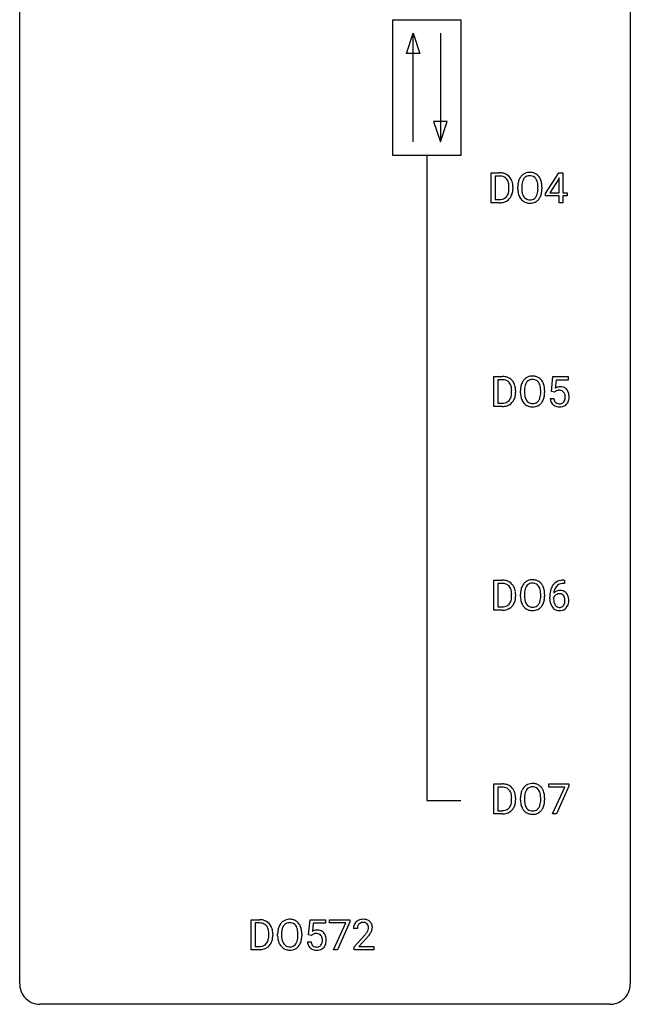
# Model space of a CAD drawing. Extents: x 2.8 to 26.6, y -2.8 to 76.6.
# Drawn here: x 2.8 to 26.6, y -2.8 to 35.6 of the extents above; entities that cross this region are included whole.
import ezdxf

# ---------------------------------------------------------------- set-up
doc = ezdxf.new("R2010")
doc.units = 0
doc.layers.add('DEFAULT_255_1_234', color=255, linetype='CONTINUOUS')
doc.layers.add('DEFAULT_255_2_778', color=255, linetype='CONTINUOUS')

msp = doc.modelspace()

# ---------------------------------------------------------------- linework, layer by layer
at = {"layer": 'DEFAULT_255_1_234'}
for p, q in [((21.166, 28.453), (21.166, 29.622)), ((21.166, 29.622), (21.496, 29.622)), ((23.282, 28.812), (23.806, 29.622)), ((23.806, 29.622), (23.964, 29.622)), ((23.964, 29.622), (23.964, 28.846)), ((21.5, 29.495), (21.32, 29.495)), ((21.32, 29.495), (21.32, 28.579)), ((23.797, 29.387), (23.451, 28.846)), ((23.814, 29.419), (23.797, 29.387)), ((23.814, 28.846), (23.814, 29.419)), ((21.859, 29.005), (21.859, 29.074)), ((22.011, 29.077), (22.011, 29.002)), ((22.203, 28.989), (22.203, 29.074)), ((22.357, 29.086), (22.357, 29)), ((22.99, 28.989), (22.99, 29.075)), ((23.144, 29.074), (23.144, 29)), ((23.282, 28.724), (23.282, 28.812)), ((23.451, 28.846), (23.814, 28.846)), ((23.964, 28.846), (24.126, 28.846)), ((24.126, 28.846), (24.126, 28.724)), ((21.489, 28.453), (21.166, 28.453)), ((21.32, 28.579), (21.482, 28.579)), ((23.814, 28.724), (23.282, 28.724)), ((23.814, 28.453), (23.814, 28.724)), ((23.964, 28.453), (23.814, 28.453)), ((24.126, 28.724), (23.964, 28.724)), ((23.964, 28.724), (23.964, 28.453)), ((21.271, 20.515), (21.271, 21.685)), ((21.271, 21.685), (21.601, 21.685)), ((21.605, 21.558), (21.426, 21.558)), ((21.426, 21.558), (21.426, 20.641)), ((23.511, 21.102), (23.57, 21.685)), ((23.57, 21.685), (24.169, 21.685)), ((23.696, 21.547), (23.661, 21.229)), ((24.169, 21.547), (23.696, 21.547)), ((24.169, 21.685), (24.169, 21.547)), ((21.964, 21.068), (21.964, 21.136)), ((22.117, 21.139), (22.117, 21.065)), ((22.309, 21.052), (22.309, 21.136)), ((22.462, 21.148), (22.462, 21.062)), ((23.096, 21.051), (23.096, 21.138)), ((23.25, 21.136), (23.25, 21.062)), ((23.629, 21.071), (23.511, 21.102)), ((23.669, 21.103), (23.629, 21.071)), ((23.469, 20.823), (23.609, 20.823)), ((21.595, 20.515), (21.271, 20.515)), ((21.426, 20.641), (21.588, 20.641)), ((21.271, 12.578), (21.271, 13.747)), ((21.271, 13.747), (21.601, 13.747)), ((21.605, 13.62), (21.426, 13.62)), ((21.426, 13.62), (21.426, 12.704)), ((24.025, 13.622), (23.998, 13.622)), ((23.999, 13.748), (24.025, 13.748)), ((24.025, 13.748), (24.025, 13.622)), ((21.964, 13.13), (21.964, 13.199)), ((22.117, 13.202), (22.117, 13.127)), ((22.309, 13.114), (22.309, 13.199)), ((22.462, 13.211), (22.462, 13.125)), ((23.096, 13.114), (23.096, 13.2)), ((23.25, 13.199), (23.25, 13.125)), ((23.451, 13.023), (23.451, 13.08)), ((23.601, 13.061), (23.601, 13.006)), ((21.426, 12.704), (21.588, 12.704)), ((21.595, 12.578), (21.271, 12.578)), ((21.271, 4.64), (21.271, 5.81)), ((21.271, 5.81), (21.601, 5.81)), ((23.407, 5.688), (23.407, 5.81)), ((23.407, 5.81), (24.197, 5.81)), ((24.197, 5.81), (24.197, 5.726)), ((21.605, 5.683), (21.426, 5.683)), ((21.426, 5.683), (21.426, 4.766)), ((24.04, 5.688), (23.407, 5.688)), ((23.557, 4.64), (24.04, 5.688)), ((24.197, 5.726), (23.713, 4.64)), ((21.964, 5.193), (21.964, 5.261)), ((22.117, 5.264), (22.117, 5.19)), ((22.309, 5.177), (22.309, 5.261)), ((22.462, 5.273), (22.462, 5.187)), ((23.096, 5.176), (23.096, 5.263)), ((23.25, 5.261), (23.25, 5.187)), ((21.595, 4.64), (21.271, 4.64)), ((21.426, 4.766), (21.588, 4.766)), ((23.713, 4.64), (23.557, 4.64)), ((11.801, -0.651), (11.801, 0.518)), ((11.801, 0.518), (12.131, 0.518)), ((12.135, 0.391), (11.956, 0.391)), ((11.956, 0.391), (11.956, -0.525)), ((14.041, -0.065), (14.1, 0.518)), ((14.1, 0.518), (14.699, 0.518)), ((14.699, 0.518), (14.699, 0.381)), ((14.861, 0.396), (14.861, 0.518)), ((14.861, 0.518), (15.651, 0.518)), ((15.494, 0.396), (14.861, 0.396)), ((15.011, -0.651), (15.494, 0.396)), ((15.651, 0.435), (15.167, -0.651)), ((15.651, 0.518), (15.651, 0.435)), ((14.226, 0.381), (14.191, 0.062)), ((14.699, 0.381), (14.226, 0.381)), ((15.946, 0.174), (15.797, 0.174)), ((12.494, -0.099), (12.494, -0.03)), ((12.647, -0.027), (12.647, -0.102)), ((12.839, -0.115), (12.839, -0.03)), ((12.992, -0.018), (12.992, -0.104)), ((13.626, -0.116), (13.626, -0.029)), ((13.78, -0.03), (13.78, -0.104)), ((13.999, -0.344), (14.139, -0.344)), ((14.159, -0.096), (14.041, -0.065)), ((14.199, -0.063), (14.159, -0.096)), ((15.82, -0.544), (16.224, -0.095)), ((16.312, -0.19), (15.999, -0.53)), ((12.125, -0.651), (11.801, -0.651)), ((11.956, -0.525), (12.118, -0.525)), ((15.167, -0.651), (15.011, -0.651)), ((15.82, -0.651), (15.82, -0.544)), ((16.586, -0.651), (15.82, -0.651)), ((15.999, -0.53), (16.586, -0.53)), ((16.586, -0.53), (16.586, -0.651))]:
    msp.add_line(p, q, dxfattribs=at)
for centre, radius, start, end in [((21.5, 29.036), 0.587, 75.4101, 90.3804), ((21.522, 29.131), 0.488, 60.1456, 75.1888), ((21.538, 29.159), 0.456, 26.5254, 60.1451), ((22.652, 29.22), 0.416, 122.6416, 139.3431), ((22.662, 29.201), 0.437, 93.0224, 122.4558), ((22.673, 29.105), 0.534, 89.9753, 93.6342), ((22.677, 29.145), 0.494, 73.7464, 90.4233), ((22.694, 29.213), 0.424, 57.6628, 73.4518), ((22.694, 29.215), 0.422, 29.144, 57.4147), ((21.498, 29.039), 0.457, 79.2152, 89.7446), ((21.53, 29.184), 0.308, 40.384, 80.1431), ((21.505, 29.164), 0.341, 26.5777, 40.1532), ((21.412, 29.121), 0.443, 9.6572, 26.1933), ((21.176, 29.078), 0.683, 359.6455, 9.8608), ((21.426, 29.1), 0.583, 7.403, 26.8321), ((21.267, 29.075), 0.744, 0.1605, 7.7176), ((23.029, 29.078), 0.826, 169.5254, 180.2765), ((22.839, 29.113), 0.633, 155.8315, 169.509), ((22.711, 29.172), 0.491, 139.6258, 156.038), ((23.185, 29.077), 0.828, 174.0509, 179.4177), ((22.944, 29.105), 0.586, 163.0419, 174.314), ((22.753, 29.165), 0.386, 143.5289, 163.2981), ((22.66, 29.236), 0.269, 110.8228, 143.9179), ((22.669, 29.198), 0.308, 89.3038, 109.9046), ((22.674, 29.132), 0.374, 84.3852, 90.0758), ((22.69, 29.236), 0.269, 36.1437, 85.6627), ((22.621, 29.183), 0.355, 20.3231, 36.4993), ((22.459, 29.123), 0.529, 7.8928, 20.2962), ((22.159, 29.08), 0.832, 359.7056, 8.036), ((22.6, 29.156), 0.532, 24.0983, 29.7324), ((22.497, 29.114), 0.644, 8.6655, 23.8241), ((22.273, 29.077), 0.871, 359.7807, 8.8219), ((21.488, 28.928), 0.361, 318.7416, 343.6874), ((21.307, 28.984), 0.55, 343.3325, 355.8549), ((21.098, 29.004), 0.761, 355.4989, 0.0792), ((21.449, 28.966), 0.559, 333.0707, 348.7182), ((21.283, 28.998), 0.728, 348.7289, 0.3012), ((23.032, 28.995), 0.829, 180.3724, 188.9252), ((22.832, 28.961), 0.626, 188.7215, 204.8241), ((23.134, 28.996), 0.778, 179.693, 188.7907), ((22.868, 28.953), 0.508, 188.6331, 202.563), ((22.609, 28.895), 0.369, 323.6548, 342.659), ((22.406, 28.961), 0.582, 342.4092, 353.6451), ((22.123, 28.996), 0.868, 353.403, 359.4848), ((22.509, 28.956), 0.632, 336.0278, 350.5787), ((22.28, 28.996), 0.864, 350.4877, 0.2625), ((21.486, 29.039), 0.46, 269.497, 284.0205), ((21.484, 29.132), 0.679, 270.4444, 278.4511), ((21.51, 28.982), 0.527, 278.1072, 299.034), ((21.522, 28.903), 0.319, 283.77, 318.1555), ((21.546, 28.913), 0.449, 299.2532, 333.4571), ((22.753, 28.927), 0.54, 205.1184, 209.647), ((22.666, 28.873), 0.437, 209.0633, 237.3493), ((22.742, 28.903), 0.373, 202.8081, 216.1194), ((22.657, 28.861), 0.423, 237.5352, 252.1858), ((22.661, 28.838), 0.269, 215.0756, 264.638), ((22.671, 28.915), 0.478, 252.522, 270.4416), ((22.674, 28.921), 0.353, 263.8464, 270.0834), ((22.678, 28.895), 0.327, 269.3649, 287.5152), ((22.675, 28.984), 0.547, 269.9171, 276.3398), ((22.692, 28.87), 0.432, 275.8196, 302.1885), ((22.696, 28.83), 0.26, 288.063, 323.8113), ((22.704, 28.847), 0.407, 302.4806, 319.6144), ((22.643, 28.896), 0.484, 319.8877, 336.1328), ((21.605, 21.098), 0.587, 75.4101, 90.3804), ((21.603, 21.101), 0.457, 79.2152, 89.7446), ((21.636, 21.246), 0.308, 40.384, 80.1431), ((21.628, 21.194), 0.488, 60.1456, 75.1888), ((21.644, 21.222), 0.456, 26.5254, 60.1451), ((22.817, 21.235), 0.491, 139.6258, 156.038), ((22.758, 21.282), 0.416, 122.6416, 139.3431), ((22.768, 21.264), 0.437, 93.0224, 122.4558), ((22.766, 21.299), 0.269, 110.8228, 143.9179), ((22.775, 21.261), 0.308, 89.3038, 109.9046), ((22.779, 21.167), 0.534, 89.9753, 93.6342), ((22.783, 21.207), 0.494, 73.7464, 90.4233), ((22.779, 21.195), 0.374, 84.3852, 90.0758), ((22.796, 21.299), 0.269, 36.1437, 85.6627), ((22.8, 21.275), 0.424, 57.6628, 73.4518), ((22.799, 21.277), 0.422, 29.144, 57.4147), ((21.611, 21.226), 0.341, 26.5777, 40.1532), ((21.518, 21.183), 0.443, 9.6572, 26.1933), ((21.282, 21.14), 0.683, 359.6455, 9.8608), ((21.532, 21.162), 0.583, 7.403, 26.8321), ((21.373, 21.137), 0.744, 0.1605, 7.7176), ((23.135, 21.14), 0.826, 169.5254, 180.2765), ((22.945, 21.175), 0.633, 155.8315, 169.509), ((23.29, 21.14), 0.828, 174.0509, 179.4177), ((23.05, 21.168), 0.586, 163.0419, 174.314), ((22.859, 21.228), 0.386, 143.5289, 163.2981), ((22.727, 21.246), 0.355, 20.3231, 36.4993), ((22.564, 21.186), 0.529, 7.8928, 20.2962), ((22.264, 21.142), 0.832, 359.7056, 8.036), ((22.706, 21.219), 0.532, 24.0983, 29.7324), ((22.602, 21.176), 0.644, 8.6655, 23.8241), ((22.379, 21.14), 0.871, 359.7807, 8.8219), ((23.846, 20.911), 0.368, 93.7182, 120.2539), ((23.776, 20.963), 0.176, 114.1951, 127.3641), ((23.799, 20.909), 0.235, 98.9831, 113.8909), ((23.819, 20.786), 0.36, 89.6805, 99.1614), ((23.822, 20.853), 0.293, 84.6958, 90.0676), ((23.856, 20.83), 0.449, 89.966, 94.2496), ((23.834, 20.934), 0.211, 41.785, 85.9893), ((23.86, 20.889), 0.39, 73.8043, 90.5586), ((23.883, 20.975), 0.302, 41.3071, 73.543), ((23.842, 20.939), 0.356, 13.5076, 41.2174), ((21.627, 20.965), 0.319, 283.77, 318.1555), ((21.594, 20.991), 0.361, 318.7416, 343.6874), ((21.651, 20.976), 0.449, 299.2532, 333.4571), ((21.413, 21.047), 0.55, 343.3325, 355.8549), ((21.203, 21.067), 0.761, 355.4989, 0.0792), ((21.555, 21.028), 0.559, 333.0707, 348.7182), ((21.389, 21.061), 0.728, 348.7289, 0.3012), ((23.138, 21.057), 0.829, 180.3724, 188.9252), ((22.938, 21.024), 0.626, 188.7215, 204.8241), ((22.858, 20.99), 0.54, 205.1184, 209.647), ((22.771, 20.935), 0.437, 209.0633, 237.3493), ((23.24, 21.058), 0.778, 179.693, 188.7907), ((22.974, 21.016), 0.508, 188.6331, 202.563), ((22.848, 20.965), 0.373, 202.8081, 216.1194), ((22.767, 20.9), 0.269, 215.0756, 264.638), ((22.802, 20.893), 0.26, 288.063, 323.8113), ((22.715, 20.958), 0.369, 323.6548, 342.659), ((22.512, 21.024), 0.582, 342.4092, 353.6451), ((22.229, 21.059), 0.868, 353.403, 359.4848), ((22.749, 20.958), 0.484, 319.8877, 336.1328), ((22.615, 21.019), 0.632, 336.0278, 350.5787), ((22.385, 21.058), 0.864, 350.4877, 0.2625), ((23.916, 20.862), 0.449, 184.9247, 194.4976), ((23.793, 20.825), 0.32, 193.7537, 228.5271), ((23.936, 20.865), 0.329, 187.3601, 198.6733), ((23.831, 20.829), 0.218, 198.4452, 217.7945), ((23.811, 20.915), 0.241, 12.649, 41.6081), ((23.812, 20.842), 0.237, 320.6713, 344.5442), ((23.697, 20.876), 0.358, 344.2412, 356.7357), ((23.706, 20.889), 0.35, 359.5577, 12.9535), ((23.572, 20.886), 0.483, 356.3549, 0.05), ((23.839, 20.844), 0.36, 323.673, 348.1673), ((23.677, 20.896), 0.526, 1.1331, 13.8829), ((23.664, 20.884), 0.54, 347.8572, 0.4293), ((23.536, 20.888), 0.667, 359.9919, 1.5443), ((21.592, 21.102), 0.46, 269.497, 284.0205), ((21.59, 21.195), 0.679, 270.4444, 278.4511), ((21.615, 21.044), 0.527, 278.1072, 299.034), ((22.762, 20.924), 0.423, 237.5352, 252.1858), ((22.777, 20.978), 0.478, 252.522, 270.4416), ((22.78, 20.983), 0.353, 263.8464, 270.0834), ((22.784, 20.957), 0.327, 269.3649, 287.5152), ((22.781, 21.046), 0.547, 269.9171, 276.3398), ((22.798, 20.932), 0.432, 275.8196, 302.1885), ((22.809, 20.91), 0.407, 302.4806, 319.6144), ((23.8, 20.837), 0.334, 228.9024, 256.3314), ((23.801, 20.808), 0.182, 218.2887, 228.5612), ((23.811, 20.821), 0.198, 228.9655, 258.1235), ((23.83, 20.957), 0.458, 256.2427, 270.4486), ((23.831, 20.909), 0.288, 257.7258, 270.4014), ((23.836, 20.865), 0.244, 269.4204, 286.4209), ((23.837, 20.978), 0.479, 269.577, 282.4215), ((23.851, 20.811), 0.188, 286.7251, 320.6004), ((23.875, 20.823), 0.319, 281.8396, 316.5458), ((23.868, 20.826), 0.326, 316.8171, 323.1493), ((21.605, 13.161), 0.587, 75.4101, 90.3804), ((21.603, 13.164), 0.457, 79.2152, 89.7446), ((21.636, 13.309), 0.308, 40.384, 80.1431), ((21.628, 13.256), 0.488, 60.1456, 75.1888), ((21.644, 13.284), 0.456, 26.5254, 60.1451), ((21.611, 13.289), 0.341, 26.5777, 40.1532), ((21.518, 13.246), 0.443, 9.6572, 26.1933), ((21.532, 13.225), 0.583, 7.403, 26.8321), ((22.945, 13.238), 0.633, 155.8315, 169.509), ((22.817, 13.297), 0.491, 139.6258, 156.038), ((22.758, 13.345), 0.416, 122.6416, 139.3431), ((22.859, 13.29), 0.386, 143.5289, 163.2981), ((22.768, 13.326), 0.437, 93.0224, 122.4558), ((22.766, 13.361), 0.269, 110.8228, 143.9179), ((22.775, 13.323), 0.308, 89.3038, 109.9046), ((22.779, 13.23), 0.534, 89.9753, 93.6342), ((22.783, 13.27), 0.494, 73.7464, 90.4233), ((22.779, 13.257), 0.374, 84.3852, 90.0758), ((22.796, 13.361), 0.269, 36.1437, 85.6627), ((22.8, 13.338), 0.424, 57.6628, 73.4518), ((22.727, 13.308), 0.355, 20.3231, 36.4993), ((22.799, 13.34), 0.422, 29.144, 57.4147), ((22.564, 13.248), 0.529, 7.8928, 20.2962), ((22.706, 13.281), 0.532, 24.0983, 29.7324), ((22.602, 13.239), 0.644, 8.6655, 23.8241), ((24.224, 13.155), 0.768, 157.9803, 171.6247), ((24.003, 13.243), 0.53, 141.4298, 157.8541), ((23.939, 13.289), 0.451, 102.8716, 140.8565), ((23.981, 13.256), 0.369, 134.5303, 161.6211), ((23.964, 13.267), 0.35, 104.2855, 133.8629), ((24.004, 13.045), 0.703, 90.3778, 103.5869), ((24.003, 13.122), 0.5, 90.6001, 104.5147), ((21.413, 13.109), 0.55, 343.3325, 355.8549), ((21.282, 13.203), 0.683, 359.6455, 9.8608), ((21.203, 13.129), 0.761, 355.4989, 0.0792), ((21.389, 13.123), 0.728, 348.7289, 0.3012), ((21.373, 13.2), 0.744, 0.1605, 7.7176), ((23.135, 13.203), 0.826, 169.5254, 180.2765), ((23.138, 13.12), 0.829, 180.3724, 188.9252), ((23.29, 13.202), 0.828, 174.0509, 179.4177), ((23.24, 13.121), 0.778, 179.693, 188.7907), ((23.05, 13.23), 0.586, 163.0419, 174.314), ((22.264, 13.205), 0.832, 359.7056, 8.036), ((22.229, 13.121), 0.868, 353.403, 359.4848), ((22.385, 13.121), 0.864, 350.4877, 0.2625), ((22.379, 13.202), 0.871, 359.7807, 8.8219), ((24.664, 13.087), 1.213, 171.4525, 180.3159), ((23.817, 12.983), 0.23, 145.2975, 160.266), ((23.832, 13.04), 0.303, 95.8331, 138.9955), ((24.287, 13.178), 0.687, 173.7811, 174.9255), ((24.146, 13.198), 0.545, 161.285, 174.2077), ((23.834, 12.969), 0.252, 124.9745, 144.8959), ((23.83, 12.984), 0.237, 89.8751, 126.2072), ((23.854, 12.912), 0.433, 89.8754, 97.0544), ((23.83, 12.986), 0.235, 85.0141, 90.0513), ((23.837, 13.036), 0.184, 36.8251, 85.7416), ((23.859, 12.996), 0.349, 71.6408, 90.624), ((23.874, 13.051), 0.292, 39.6368, 71.019), ((23.795, 12.998), 0.241, 32.3035, 38.0827), ((23.764, 12.982), 0.276, 11.0482, 31.8146), ((23.81, 12.996), 0.376, 10.6587, 39.9044), ((23.656, 12.962), 0.535, 359.6826, 11.1326), ((21.592, 13.164), 0.46, 269.497, 284.0205), ((21.627, 13.028), 0.319, 283.77, 318.1555), ((21.594, 13.053), 0.361, 318.7416, 343.6874), ((21.651, 13.038), 0.449, 299.2532, 333.4571), ((21.555, 13.091), 0.559, 333.0707, 348.7182), ((22.938, 13.086), 0.626, 188.7215, 204.8241), ((22.858, 13.052), 0.54, 205.1184, 209.647), ((22.771, 12.998), 0.437, 209.0633, 237.3493), ((22.974, 13.078), 0.508, 188.6331, 202.563), ((22.848, 13.028), 0.373, 202.8081, 216.1194), ((22.767, 12.963), 0.269, 215.0756, 264.638), ((22.78, 13.046), 0.353, 263.8464, 270.0834), ((22.784, 13.02), 0.327, 269.3649, 287.5152), ((22.802, 12.955), 0.26, 288.063, 323.8113), ((22.715, 13.02), 0.369, 323.6548, 342.659), ((22.809, 12.972), 0.407, 302.4806, 319.6144), ((22.512, 13.086), 0.582, 342.4092, 353.6451), ((22.749, 13.021), 0.484, 319.8877, 336.1328), ((22.615, 13.081), 0.632, 336.0278, 350.5787), ((24.106, 13.019), 0.655, 179.6345, 191.7836), ((23.912, 12.975), 0.456, 191.4116, 218.6078), ((23.824, 12.902), 0.341, 218.1665, 245.8781), ((24.124, 13.003), 0.523, 179.6514, 190.2856), ((23.955, 12.971), 0.351, 190.0945, 207.5098), ((23.898, 12.944), 0.288, 207.9583, 216.3251), ((23.864, 12.916), 0.245, 215.7661, 232.5457), ((23.826, 12.867), 0.183, 232.8005, 270.6606), ((23.83, 12.904), 0.219, 269.3554, 288.4744), ((23.851, 12.888), 0.325, 275.6342, 317.8248), ((23.84, 12.869), 0.183, 289.1833, 322.9684), ((23.778, 12.917), 0.261, 322.6008, 346.5182), ((23.663, 12.947), 0.38, 346.2582, 358.7742), ((23.636, 12.955), 0.407, 359.6214, 11.2839), ((23.561, 12.952), 0.482, 358.3755, 0.0098), ((23.818, 12.915), 0.367, 318.141, 347.6119), ((23.652, 12.955), 0.539, 347.2487, 0.4369), ((21.59, 13.257), 0.679, 270.4444, 278.4511), ((21.615, 13.107), 0.527, 278.1072, 299.034), ((22.762, 12.986), 0.423, 237.5352, 252.1858), ((22.777, 13.04), 0.478, 252.522, 270.4416), ((22.781, 13.109), 0.547, 269.9171, 276.3398), ((22.798, 12.995), 0.432, 275.8196, 302.1885), ((23.823, 12.916), 0.354, 246.914, 270.7437), ((23.829, 13.018), 0.457, 269.8874, 276.7918), ((21.605, 5.223), 0.587, 75.4101, 90.3804), ((21.628, 5.319), 0.488, 60.1456, 75.1888), ((22.758, 5.407), 0.416, 122.6416, 139.3431), ((22.768, 5.389), 0.437, 93.0224, 122.4558), ((22.779, 5.292), 0.534, 89.9753, 93.6342), ((22.783, 5.332), 0.494, 73.7464, 90.4233), ((22.8, 5.4), 0.424, 57.6628, 73.4518), ((22.799, 5.402), 0.422, 29.144, 57.4147), ((21.603, 5.226), 0.457, 79.2152, 89.7446), ((21.636, 5.371), 0.308, 40.384, 80.1431), ((21.644, 5.347), 0.456, 26.5254, 60.1451), ((21.611, 5.351), 0.341, 26.5777, 40.1532), ((21.518, 5.308), 0.443, 9.6572, 26.1933), ((21.282, 5.265), 0.683, 359.6455, 9.8608), ((21.532, 5.287), 0.583, 7.403, 26.8321), ((23.135, 5.265), 0.826, 169.5254, 180.2765), ((22.945, 5.3), 0.633, 155.8315, 169.509), ((22.817, 5.36), 0.491, 139.6258, 156.038), ((23.05, 5.293), 0.586, 163.0419, 174.314), ((22.859, 5.353), 0.386, 143.5289, 163.2981), ((22.766, 5.424), 0.269, 110.8228, 143.9179), ((22.775, 5.386), 0.308, 89.3038, 109.9046), ((22.779, 5.32), 0.374, 84.3852, 90.0758), ((22.796, 5.424), 0.269, 36.1437, 85.6627), ((22.727, 5.371), 0.355, 20.3231, 36.4993), ((22.564, 5.311), 0.529, 7.8928, 20.2962), ((22.264, 5.267), 0.832, 359.7056, 8.036), ((22.706, 5.344), 0.532, 24.0983, 29.7324), ((22.602, 5.301), 0.644, 8.6655, 23.8241), ((22.379, 5.265), 0.871, 359.7807, 8.8219), ((21.594, 5.116), 0.361, 318.7416, 343.6874), ((21.413, 5.172), 0.55, 343.3325, 355.8549), ((21.203, 5.192), 0.761, 355.4989, 0.0792), ((21.555, 5.153), 0.559, 333.0707, 348.7182), ((21.389, 5.186), 0.728, 348.7289, 0.3012), ((21.373, 5.262), 0.744, 0.1605, 7.7176), ((23.138, 5.182), 0.829, 180.3724, 188.9252), ((22.938, 5.149), 0.626, 188.7215, 204.8241), ((23.29, 5.265), 0.828, 174.0509, 179.4177), ((23.24, 5.183), 0.778, 179.693, 188.7907), ((22.974, 5.141), 0.508, 188.6331, 202.563), ((22.512, 5.149), 0.582, 342.4092, 353.6451), ((22.229, 5.184), 0.868, 353.403, 359.4848), ((22.615, 5.144), 0.632, 336.0278, 350.5787), ((22.385, 5.183), 0.864, 350.4877, 0.2625), ((21.592, 5.227), 0.46, 269.497, 284.0205), ((21.59, 5.32), 0.679, 270.4444, 278.4511), ((21.615, 5.169), 0.527, 278.1072, 299.034), ((21.627, 5.09), 0.319, 283.77, 318.1555), ((21.651, 5.101), 0.449, 299.2532, 333.4571), ((22.858, 5.115), 0.54, 205.1184, 209.647), ((22.771, 5.06), 0.437, 209.0633, 237.3493), ((22.848, 5.09), 0.373, 202.8081, 216.1194), ((22.762, 5.049), 0.423, 237.5352, 252.1858), ((22.767, 5.025), 0.269, 215.0756, 264.638), ((22.777, 5.103), 0.478, 252.522, 270.4416), ((22.78, 5.108), 0.353, 263.8464, 270.0834), ((22.784, 5.082), 0.327, 269.3649, 287.5152), ((22.781, 5.171), 0.547, 269.9171, 276.3398), ((22.798, 5.057), 0.432, 275.8196, 302.1885), ((22.802, 5.018), 0.26, 288.063, 323.8113), ((22.715, 5.083), 0.369, 323.6548, 342.659), ((22.809, 5.035), 0.407, 302.4806, 319.6144), ((22.749, 5.083), 0.484, 319.8877, 336.1328), ((12.135, -0.068), 0.587, 75.4101, 90.3804), ((12.133, -0.065), 0.457, 79.2152, 89.7446), ((12.158, 0.027), 0.488, 60.1456, 75.1888), ((12.174, 0.055), 0.456, 26.5254, 60.1451), ((13.347, 0.068), 0.491, 139.6258, 156.038), ((13.288, 0.115), 0.416, 122.6416, 139.3431), ((13.298, 0.097), 0.437, 93.0224, 122.4558), ((13.305, 0.094), 0.308, 89.3038, 109.9046), ((13.309, 0.001), 0.534, 89.9753, 93.6342), ((13.313, 0.04), 0.494, 73.7464, 90.4233), ((13.309, 0.028), 0.374, 84.3852, 90.0758), ((13.326, 0.132), 0.269, 36.1437, 85.6627), ((13.33, 0.108), 0.424, 57.6628, 73.4518), ((13.329, 0.111), 0.422, 29.144, 57.4147), ((16.124, 0.2), 0.324, 133.4541, 162.947), ((16.142, 0.181), 0.35, 100.7869, 133.4384), ((16.153, 0.203), 0.207, 102.1739, 129.2062), ((16.176, 0.026), 0.508, 89.6605, 101.3704), ((16.177, 0.099), 0.313, 89.5461, 102.5419), ((16.183, 0.032), 0.502, 78.2171, 90.413), ((16.18, 0.153), 0.259, 82.1602, 90.1506), ((16.194, 0.227), 0.184, 43.4415, 83.1661), ((16.219, 0.194), 0.336, 55.9268, 78.4889), ((16.238, 0.228), 0.297, 47.9292, 55.4054), ((16.248, 0.238), 0.283, 4.3348, 48.0561), ((12.166, 0.079), 0.308, 40.384, 80.1431), ((12.141, 0.06), 0.341, 26.5777, 40.1532), ((12.048, 0.016), 0.443, 9.6572, 26.1933), ((11.812, -0.026), 0.683, 359.6455, 9.8608), ((12.062, -0.004), 0.583, 7.403, 26.8321), ((11.903, -0.029), 0.744, 0.1605, 7.7176), ((13.665, -0.026), 0.826, 169.5254, 180.2765), ((13.475, 0.009), 0.633, 155.8315, 169.509), ((13.82, -0.027), 0.828, 174.0509, 179.4177), ((13.58, 0.001), 0.586, 163.0419, 174.314), ((13.389, 0.061), 0.386, 143.5289, 163.2981), ((13.296, 0.132), 0.269, 110.8228, 143.9179), ((13.257, 0.079), 0.355, 20.3231, 36.4993), ((13.094, 0.019), 0.529, 7.8928, 20.2962), ((12.794, -0.025), 0.832, 359.7056, 8.036), ((13.236, 0.052), 0.532, 24.0983, 29.7324), ((13.132, 0.009), 0.644, 8.6655, 23.8241), ((12.909, -0.027), 0.871, 359.7807, 8.8219), ((14.376, -0.256), 0.368, 93.7182, 120.2539), ((14.386, -0.337), 0.449, 89.966, 94.2496), ((14.39, -0.278), 0.39, 73.8043, 90.5586), ((14.413, -0.192), 0.302, 41.3071, 73.543), ((14.372, -0.228), 0.356, 13.5076, 41.2174), ((16.204, 0.178), 0.407, 163.2879, 180.5582), ((16.258, 0.178), 0.312, 165.9093, 178.8684), ((16.344, 0.174), 0.398, 178.4382, 180.0084), ((16.157, 0.205), 0.208, 136.1757, 166.3675), ((16.145, 0.215), 0.192, 129.7279, 135.7542), ((15.404, 0.668), 1.119, 320.7373, 323.9737), ((15.796, 0.384), 0.635, 323.8962, 328.6421), ((16.186, 0.219), 0.195, 16.1715, 43.5284), ((16.001, 0.258), 0.395, 328.8299, 331.7899), ((16.1, 0.206), 0.282, 331.4255, 352.9365), ((16.135, 0.205), 0.248, 359.4866, 15.934), ((16.114, 0.203), 0.269, 353.2249, 0.0169), ((15.91, 0.332), 0.641, 326.9135, 338.3505), ((16.182, 0.227), 0.35, 337.8914, 358.9968), ((16.139, 0.221), 0.393, 359.9252, 5.5968), ((12.124, -0.176), 0.361, 318.7416, 343.6874), ((11.943, -0.12), 0.55, 343.3325, 355.8549), ((11.733, -0.1), 0.761, 355.4989, 0.0792), ((12.085, -0.139), 0.559, 333.0707, 348.7182), ((11.919, -0.106), 0.728, 348.7289, 0.3012), ((13.668, -0.109), 0.829, 180.3724, 188.9252), ((13.468, -0.143), 0.626, 188.7215, 204.8241), ((13.77, -0.109), 0.778, 179.693, 188.7907), ((13.504, -0.151), 0.508, 188.6331, 202.563), ((13.378, -0.202), 0.373, 202.8081, 216.1194), ((13.245, -0.209), 0.369, 323.6548, 342.659), ((13.042, -0.143), 0.582, 342.4092, 353.6451), ((12.759, -0.108), 0.868, 353.403, 359.4848), ((13.145, -0.148), 0.632, 336.0278, 350.5787), ((12.915, -0.108), 0.864, 350.4877, 0.2625), ((14.446, -0.305), 0.449, 184.9247, 194.4976), ((14.466, -0.302), 0.329, 187.3601, 198.6733), ((14.306, -0.204), 0.176, 114.1951, 127.3641), ((14.329, -0.258), 0.235, 98.9831, 113.8909), ((14.349, -0.381), 0.36, 89.6805, 99.1614), ((14.352, -0.314), 0.293, 84.6958, 90.0676), ((14.364, -0.232), 0.211, 41.785, 85.9893), ((14.341, -0.252), 0.241, 12.649, 41.6081), ((14.227, -0.291), 0.358, 344.2412, 356.7357), ((14.236, -0.278), 0.35, 359.5577, 12.9535), ((14.102, -0.281), 0.483, 356.3549, 0.05), ((14.207, -0.271), 0.526, 1.1331, 13.8829), ((14.194, -0.283), 0.54, 347.8572, 0.4293), ((14.066, -0.279), 0.667, 359.9919, 1.5443), ((14.875, 1.098), 1.801, 318.5132, 320.7828), ((15.128, 0.903), 1.611, 317.2587, 319.9046), ((15.512, 0.587), 1.115, 319.6473, 327.0958), ((12.122, -0.065), 0.46, 269.497, 284.0205), ((12.12, 0.028), 0.679, 270.4444, 278.4511), ((12.145, -0.123), 0.527, 278.1072, 299.034), ((12.157, -0.201), 0.319, 283.77, 318.1555), ((12.181, -0.191), 0.449, 299.2532, 333.4571), ((13.388, -0.177), 0.54, 205.1184, 209.647), ((13.301, -0.231), 0.437, 209.0633, 237.3493), ((13.292, -0.243), 0.423, 237.5352, 252.1858), ((13.297, -0.267), 0.269, 215.0756, 264.638), ((13.307, -0.189), 0.478, 252.522, 270.4416), ((13.31, -0.184), 0.353, 263.8464, 270.0834), ((13.314, -0.209), 0.327, 269.3649, 287.5152), ((13.311, -0.12), 0.547, 269.9171, 276.3398), ((13.328, -0.235), 0.432, 275.8196, 302.1885), ((13.332, -0.274), 0.26, 288.063, 323.8113), ((13.339, -0.257), 0.407, 302.4806, 319.6144), ((13.279, -0.209), 0.484, 319.8877, 336.1328), ((14.323, -0.341), 0.32, 193.7537, 228.5271), ((14.33, -0.33), 0.334, 228.9024, 256.3314), ((14.361, -0.338), 0.218, 198.4452, 217.7945), ((14.331, -0.359), 0.182, 218.2887, 228.5612), ((14.341, -0.346), 0.198, 228.9655, 258.1235), ((14.36, -0.21), 0.458, 256.2427, 270.4486), ((14.361, -0.258), 0.288, 257.7258, 270.4014), ((14.366, -0.302), 0.244, 269.4204, 286.4209), ((14.367, -0.188), 0.479, 269.577, 282.4215), ((14.381, -0.356), 0.188, 286.7251, 320.6004), ((14.405, -0.344), 0.319, 281.8396, 316.5458), ((14.342, -0.325), 0.237, 320.6713, 344.5442), ((14.398, -0.34), 0.326, 316.8171, 323.1493), ((14.369, -0.322), 0.36, 323.673, 348.1673)]:
    msp.add_arc(centre, radius, start, end, dxfattribs=at)
at = {"layer": 'DEFAULT_255_2_778'}
for p, q in [((2.779, -1.984), (2.779, 75.803)), ((26.591, 75.803), (26.591, -1.984)), ((17.331, 35.586), (19.977, 35.586)), ((17.331, 30.295), (17.331, 35.586)), ((19.977, 35.586), (19.977, 30.295)), ((17.86, 34.264), (18.125, 35.057)), ((18.125, 30.824), (18.125, 35.057)), ((18.125, 35.057), (18.389, 34.264)), ((19.183, 35.057), (19.183, 30.824)), ((18.389, 34.264), (17.86, 34.264)), ((18.918, 31.618), (19.183, 30.824)), ((19.447, 31.618), (18.918, 31.618)), ((19.183, 30.824), (19.447, 31.618)), ((19.977, 30.295), (17.331, 30.295)), ((18.654, 30.295), (18.654, 5.159)), ((18.654, 5.159), (19.977, 5.159)), ((25.797, -2.778), (3.572, -2.778))]:
    msp.add_line(p, q, dxfattribs=at)
for centre, start, end in [((3.57, -1.986), 179.8524, 219.1642), ((25.8, -1.986), 309.4762, 0.1483), ((3.57, -1.987), 219.1282, 270.1454), ((25.799, -1.987), 269.8517, 309.5112)]:
    msp.add_arc(centre, 0.791, start, end, dxfattribs=at)

doc.saveas('drawing.dxf')
